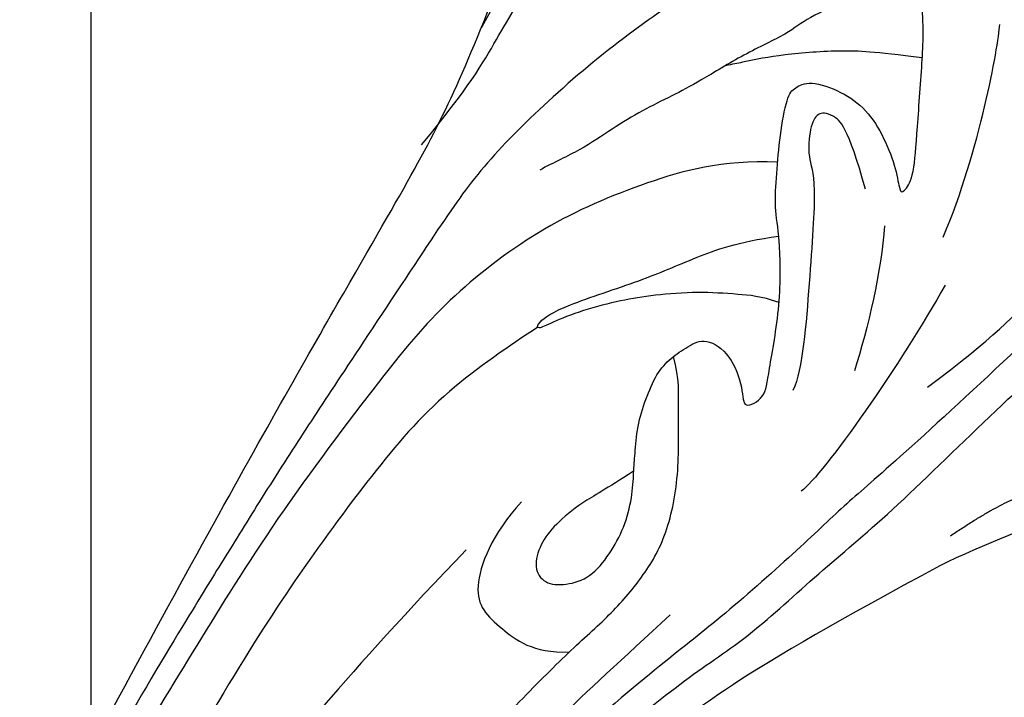
# Model space of a CAD drawing. Units: millimetres. Extents: x 798 to 2058, y 854 to 1745.
# Drawn here: x 1867 to 1872, y 1081 to 1084 of the extents above; entities that cross this region are included whole.
import ezdxf
from ezdxf.xclip import XClip

# ---------------------------------------------------------------- set-up
doc = ezdxf.new("R2010")
doc.units = ezdxf.units.MM
doc.header["$XCLIPFRAME"] = 2
doc.linetypes.add('HIDDEN', pattern=[9.525, 6.35, -3.175])
doc.layers.add('H-06.木作(細線)', color=8, linetype='Continuous')
doc.layers.add('H-08.木作(細線)', color=8, linetype='Continuous')

# ---------------------------------------------------------------- blocks, each defined once
blk = doc.blocks.new('SE-21109L')
at = {"layer": 'H-08.木作(細線)'}
for points, knots in [([(14.186, -16.786), (16.694, -14.085), (19.625, -10.668), (21.775, -7.902), (24.908, -4.763), (27.611, -2.55), (30.086, -1.15), (35.465, 1.854), (38.071, 3.319), (40.969, 4.881), (43.673, 6.28), (45.594, 7.289), (51.854, 10.419), (55.274, 11.916), (61.074, 14.069), (64.038, 15.143), (66.709, 15.891), (69.206, 16.695), (76.112, 18.502), (78.67, 19.194)], [0, 0, 0, 0, 1, 2, 3, 4, 5, 6, 7, 8, 9, 10, 11, 12, 13, 14, 15, 16, 16.556038, 16.556038, 16.556038, 16.556038]), ([(33.422, -5.502), (34.226, -4.451), (36.246, -1.9), (39.62, 0.565), (44.161, 3.395), (48.602, 5.773), (56.219, 9.392), (60.946, 11.738), (67.487, 14.375), (71.706, 15.897), (80.31, 17.866), (84.656, 18.563), (93.653, 19.269), (98.371, 19.294), (104.449, 19.026)], [0.072106, 0.072106, 0.072106, 0.072106, 1, 2, 3, 4, 5, 6, 7, 8, 9, 10, 11, 11.891893, 11.891893, 11.891893, 11.891893]), ([(42.414, -3.344), (47.657, 1.006), (54.176, 5.496), (60.881, 9.37), (69.69, 13.383), (77.953, 16.463), (85.631, 17.959), (89.465, 18.495), (99.833, 18.495), (106.961, 17.931), (111.437, 17.533)], [0, 0, 0, 0, 1, 2, 3, 4, 5, 6, 7, 7.839321, 7.839321, 7.839321, 7.839321]), ([(26.204, -14.472), (26.274, -12.242), (27.412, -9.152), (29.352, -5.432), (32.416, -1.943), (35.506, 0.3), (41.981, 4.432), (46.991, 7), (51.907, 9.545), (55.844, 11.463), (58.214, 12.525), (62.749, 14.361), (65.761, 15.629)], [0.065979, 0.065979, 0.065979, 0.065979, 1, 2, 3, 4, 5, 6, 7, 8, 9, 9.8022, 9.8022, 9.8022, 9.8022]), ([(58.792, 14.11), (45.514, 8.353), (29.396, 0.746), (24.732, -1.653), (11.652, -5.395), (5.22, -6.723), (-0.697, -7.366), (-9.615, -6.895), (-14.994, -6.032), (-17.235, -5.527), (-17.741, -5.401)], [0, 0, 0, 0, 1, 2, 3, 4, 5, 6, 7, 7.323094, 7.323094, 7.323094, 7.323094]), ([(77.691, 12.973), (69.538, 9.388), (64.237, 6.211), (61.057, 3.929), (59.182, 2.789), (56.045, 0.567), (54.006, -1.318), (50.897, -3.661), (48.348, -5.8), (46.054, -7.736), (44.576, -9.213), (42.995, -10.384), (41.262, -11.25), (38.663, -11.543), (36.184, -11.25), (35.061, -11.25), (34.18, -10.94)], [0, 0, 0, 0, 1, 2, 3, 4, 5, 6, 7, 8, 9, 10, 11, 12, 13, 13.840361, 13.840361, 13.840361, 13.840361]), ([(-0.548, -14.796), (1.285, -13.091), (2.592, -11.975), (4.382, -10.712), (6.851, -9.15), (8.368, -8.35), (10.117, -7.403), (11.402, -6.708), (13.425, -5.697), (14.542, -5.318), (17.855, -3.945), (19.063, -3.536), (20.261, -3.092), (21.763, -2.398)], [0, 0, 0, 0, 1, 2, 3, 4, 5, 6, 7, 8, 9, 10, 10.773805, 10.773805, 10.773805, 10.773805]), ([(40.354, -5.384), (41.721, -4.304), (44.264, -3.51), (45.219, -4.673), (46.297, -6.26), (46.136, -7.709)], [0, 0, 0, 0, 1, 2, 2.815082, 2.815082, 2.815082, 2.815082]), ([(17.386, -19.253), (18.096, -18.419), (19.127, -17.337), (19.563, -16.845), (20.43, -15.182), (21.076, -14.563), (22.036, -12.816), (23.272, -11.13), (23.898, -10.124), (24.553, -8.991), (25.367, -7.857), (26.299, -6.704), (26.881, -5.643), (27.216, -5.12)], [0.095932, 0.095932, 0.095932, 0.095932, 1, 2, 3, 4, 5, 6, 7, 8, 9, 10, 11, 11, 11, 11]), ([(31.733, -14.942), (31.533, -14.219), (31.533, -13.17), (31.533, -11.76), (31.811, -9.946), (32.103, -8.749), (32.614, -7.217), (33.227, -5.957), (33.539, -5.501), (33.278, -5.426), (32.533, -6.332), (31.231, -9.595), (30.311, -11.276), (29.46, -13.114), (29.117, -14.733)], [0.159134, 0.159134, 0.159134, 0.159134, 1, 2, 3, 4, 5, 6, 7, 8, 9, 10, 11, 11.852511, 11.852511, 11.852511, 11.852511]), ([(38.819, -9.71), (39.605, -8.673), (40.213, -7.725), (41.146, -6.762), (41.962, -6.229), (42.925, -6.036), (43.533, -6.51), (43.533, -7.369), (43.147, -8.332), (42.169, -9.013), (41.072, -9.517), (39.842, -9.739), (38.819, -9.71), (38.182, -9.71), (37.026, -9.71), (35.958, -9.961), (34.876, -10.317), (34.239, -10.835), (33.735, -11.472), (33.311, -12.152), (33.903, -13.193), (35.277, -13.809), (36.106, -13.809), (35.514, -14.708), (34.685, -14.708), (31.818, -15.04), (29.07, -14.779), (28.028, -14.471), (26.677, -14.471), (25.152, -14.471), (23.539, -14.643), (23.224, -14.92), (22.872, -15.466), (23.217, -16.8), (23.833, -17.817), (24.922, -18.621), (26.176, -19.189), (27.03, -19.371), (27.03, -19.519), (26.457, -19.879), (24.926, -19.879), (21.877, -19.879), (19.843, -19.832), (16.026, -18.942), (13.637, -18.327), (12.123, -18.044), (10.728, -18.634), (10.278, -19.533), (10.661, -20.938), (11.299, -21.419), (11.812, -22.021), (12.64, -22.518), (12.825, -22.518), (12.354, -22.87), (12.114, -23.323), (12.114, -23.905), (12.705, -24.292), (13.711, -24.551), (14.15, -24.582), (15.36, -24.573), (15.416, -24.573)], [0, 0, 0, 0, 1, 2, 3, 4, 5, 6, 7, 8, 9, 10, 11, 12, 13, 14, 15, 16, 17, 18, 19, 20, 21, 22, 23, 24, 25, 26, 27, 28, 29, 30, 31, 32, 33, 34, 35, 36, 37, 38, 39, 40, 41, 42, 43, 44, 45, 46, 47, 48, 49, 50, 51, 52, 53, 54, 55, 56, 57, 57.046691, 57.046691, 57.046691, 57.046691]), ([(21.657, -19.867), (21.566, -17.921), (21.581, -16.657), (21.949, -14.275), (22.261, -13.14), (22.48, -12.404), (22.55, -12.128)], [0.123371, 0.123371, 0.123371, 0.123371, 1, 2, 3, 3.361026, 3.361026, 3.361026, 3.361026])]:
    blk.add_open_spline(points, degree=3, knots=knots, dxfattribs=at)
for points, degree in [([(44.374, -11.573), (48.193, -8.012), (51.706, -4.756), (55.779, -1.856), (61.023, 2.468), (66.013, 5.826), (71.919, 8.472), (82.64, 12.958), (100.01, 15.558), (106.904, 14.775), (113.675, 14.029), (126.464, 11.18)], 3), ([(41.64, -22.057), (46.516, -14.464), (49.468, -10.946), (58.849, -3.783), (66.46, 1.274), (80.561, 7.475), (85.237, 8.163), (94.283, 9.98), (97.858, 9.841)], 3), ([(26.569, -0.384), (24.188, -2.075), (22.12, -3.056), (19.488, -4.35), (17.9, -5.247), (15.143, -7.043), (13.365, -8.487), (11.573, -9.978), (8.566, -13.049), (8.132, -13.95)], 3), ([(57.949, -2.604), (54.582, -5.21), (52.337, -6.958), (49.819, -9.216), (46.683, -12.514), (45.066, -14.724), (42.223, -17.339), (39.901, -19.804), (35.484, -23.649), (31.853, -27.079), (29.443, -29.52), (26.27, -32.13), (22.987, -34.464), (18.822, -37.207), (14.649, -39.904), (10.848, -41.855), (8.473, -42.857), (6.491, -43.877), (3.829, -44.393), (6.326, -42.855), (9.956, -41.14), (14.477, -39.063), (19.298, -35.958), (23.588, -32.661), (28.411, -28.495), (33.066, -24.301), (38.009, -19.679), (39.503, -18.129), (41.417, -16.447), (44.522, -13.405), (46.238, -11.46), (50.135, -7.501), (53.154, -4.808), (57.956, -1.43)], 3), ([(27.009, -18.013), (24.586, -17.152), (24.105, -16.432), (24.105, -15.892), (24.706, -15.632), (25.987, -15.632), (26.668, -16.072), (30.633, -16.072), (34.317, -16.072), (35.158, -15.752)], 3), ([(30.559, -21.436), (33.685, -19.995), (38.413, -17.193), (39.114, -16.372)], 3), ([(28.396, -18.874), (30.159, -18.874), (32.503, -18.534), (34.205, -18.113)], 3), ([(28.67, -21.223), (25.146, -22.407), (21.013, -22.824), (20.116, -22.824)], 3), ([(34.636, -21.049), (32.485, -23.519), (30.494, -25.092), (28.471, -26.856), (26.93, -28.236)], 3), ([(24.167, -55.271), (24.873, -55.539), (25.732, -55.719), (27.684, -54.617), (28.724, -53.006), (28.938, -52.238), (28.938, -50.012), (28.938, -49.927), (29.341, -49.811), (29.659, -50.266), (30.625, -51.622), (31.791, -52.28), (32.576, -52.556), (34.34, -52.694), (35.486, -52.694), (36.207, -52.407), (37.172, -52.058), (37.69, -51.517), (37.586, -50.86), (37.586, -50.659), (36.991, -50.133), (36.516, -49.506), (35.441, -46.956), (34.681, -43.758), (34.681, -39.339), (35.061, -36.304), (36.142, -34.011), (39.732, -25.351), (41.64, -22.057)], 3), ([(40.426, -22.397), (38.468, -24.834), (38.115, -26.437)], 2)]:
    blk.add_open_spline(points, degree=degree, dxfattribs=at)
blk = doc.blocks.new('立揚展廳展板  1570m 模板1')
at = {"layer": 'H-06.木作(細線)'}
blk.add_lwpolyline([(33852.65, 5116.983, -0.664493), (34520.116, 5116.983, 0.205212), (34728.188, 4950.89), (34728.188, 3374.746), (33644.578, 3374.746), (33644.578, 4950.89, 0.205212)], format="xyb", close=True, dxfattribs=at)
at = {"layer": 'H-08.木作(細線)', "xscale": -1, "rotation": 85.71465089425264}
blk.add_blockref('SE-21109L', (33659.244, 3686.53), dxfattribs=at)

msp = doc.modelspace()

# ---------------------------------------------------------------- linework, layer by layer
at = {"layer": 'H-06.木作(細線)', "color": 2, "linetype": 'HIDDEN', "extrusion": (0, 0, -1)}
msp.add_ellipse((1873.4382, 1075.3086), major_axis=(0.0423, -31.7935), ratio=0.978879, start_param=-3.141592653589793, end_param=3.141592653589793, dxfattribs=at)

# ---------------------------------------------------------------- block references
at = {"layer": 'H-06.木作(細線)', "color": 7}
ref = msp.add_blockref('立揚展廳展板  1570m 模板1', (-1900.5422, 673.1964), dxfattribs=dict(at, xscale=0.112, yscale=0.112, zscale=0.112))
XClip(ref).set_block_clipping_path([(33431.382812556, 3236.7460417188), (34941.3828125561, 5476.7460417188)])

doc.saveas('drawing.dxf')
